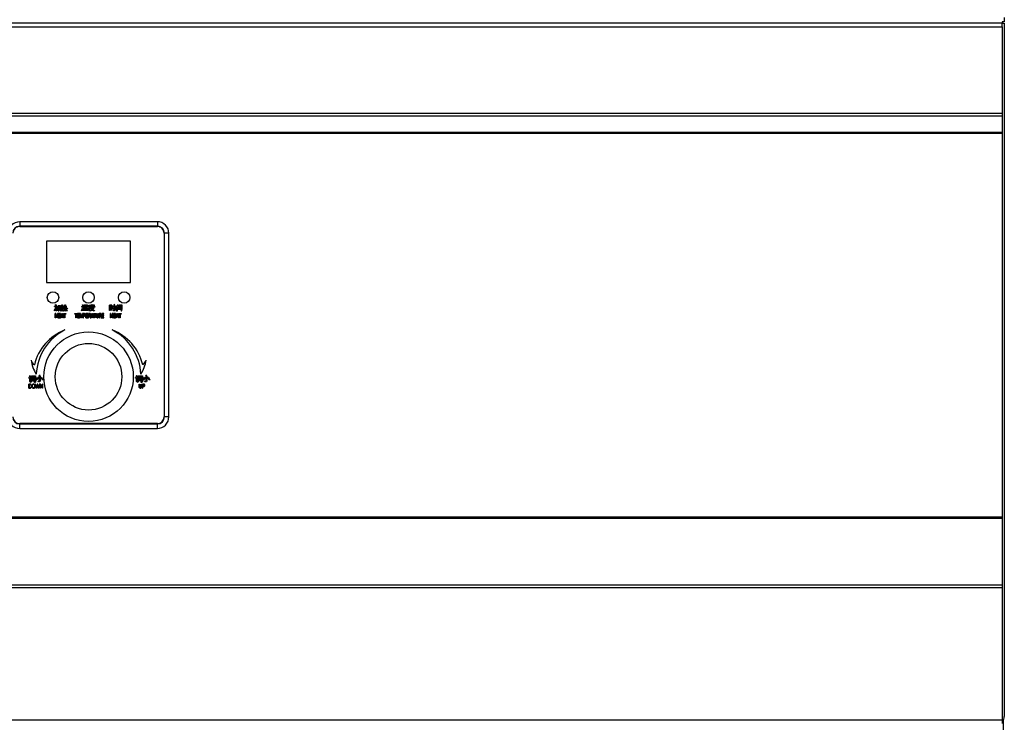
# Model space of a CAD drawing. Extents: x 303 to 6465, y -121 to 4269.
# Drawn here: x 4358 to 4787, y 3079 to 3385 of the extents above; entities that cross this region are included whole.
import ezdxf

# ---------------------------------------------------------------- set-up
doc = ezdxf.new("R2010")
doc.units = 0
doc.header["$LTSCALE"] = 15
doc.layers.get('0').update_dxf_attribs({"linetype": 'CONTINUOUS'})

msp = doc.modelspace()

# ---------------------------------------------------------------- linework, layer by layer
at = {"color": 7, "linetype": 'CONTINUOUS'}
for p, q in [((4787.11, 3386.1), (4787.11, 3384.2)), ((4786.11, 3383.7), (4088.11, 3383.7)), ((4088.11, 3382.1), (4786.11, 3382.1)), ((4787.11, 3384.2), (4786.11, 3384.2)), ((4786.11, 3384.2), (4786.11, 3383.7)), ((4786.11, 3382.1), (4786.11, 3383.7)), ((4786.11, 3383.7), (4787.11, 3383.7)), ((4786.11, 3382.1), (4786.11, 3344.36)), ((4787.11, 3383.7), (4787.11, 3081.6)), ((4088.11, 3344.36), (4786.11, 3344.36)), ((4088.11, 3343.23), (4786.11, 3343.23)), ((4786.11, 3344.36), (4786.11, 3343.23)), ((4786.11, 3343.23), (4786.11, 3336.22)), ((4088.11, 3336.22), (4786.11, 3336.22)), ((4088.11, 3335.66), (4786.11, 3335.66)), ((4786.11, 3336.22), (4786.11, 3335.66)), ((4786.11, 3335.66), (4786.11, 3168.62)), ((4358.11, 3297.12), (4358.11, 3295.17)), ((4418.11, 3297.12), (4358.11, 3297.12)), ((4358.11, 3295.17), (4358.11, 3295.05)), ((4418.11, 3295.17), (4358.11, 3295.17)), ((4358.11, 3295.05), (4418.11, 3295.05)), ((4418.11, 3297.12), (4418.11, 3295.17)), ((4418.11, 3295.17), (4418.11, 3295.05)), ((4421.04, 3292.12), (4421.04, 3212.12)), ((4421.16, 3292.12), (4421.04, 3292.12)), ((4421.16, 3212.12), (4421.16, 3292.12)), ((4423.11, 3292.12), (4421.16, 3292.12)), ((4423.11, 3212.12), (4423.11, 3292.12)), ((4406.46, 3288.62), (4369.76, 3288.62)), ((4369.76, 3288.62), (4369.76, 3270.62)), ((4406.46, 3270.62), (4406.46, 3288.62)), ((4369.76, 3270.62), (4406.46, 3270.62)), ((4373.69, 3260.39), (4373.69, 3261.02)), ((4373.69, 3261.02), (4373.98, 3260.97)), ((4373.98, 3260.97), (4373.93, 3260.88)), ((4373.93, 3260.88), (4373.93, 3260.39)), ((4374.85, 3258.55), (4374.85, 3260.49)), ((4375.82, 3260.49), (4374.85, 3260.49)), ((4375.82, 3258.8), (4375.82, 3260.49)), ((4376.01, 3260.3), (4376.01, 3260.49)), ((4376.01, 3260.49), (4376.54, 3260.49)), ((4376.54, 3260.49), (4376.54, 3260.97)), ((4376.54, 3260.97), (4376.79, 3260.97)), ((4376.79, 3260.97), (4376.79, 3260.49)), ((4376.79, 3260.49), (4377.08, 3260.49)), ((4377.08, 3260.49), (4377.08, 3260.3)), ((4377.27, 3260.3), (4377.27, 3260.54)), ((4377.27, 3260.54), (4377.37, 3260.49)), ((4377.37, 3260.49), (4377.66, 3260.49)), ((4377.66, 3260.59), (4377.71, 3260.73)), ((4377.66, 3260.49), (4377.66, 3260.59)), ((4377.71, 3260.73), (4377.71, 3260.97)), ((4377.71, 3260.97), (4377.75, 3260.97)), ((4377.75, 3260.97), (4378.04, 3260.93)), ((4377.95, 3260.64), (4377.9, 3260.54)), ((4377.9, 3260.54), (4377.95, 3260.49)), ((4378.04, 3260.93), (4377.95, 3260.64)), ((4377.95, 3260.49), (4378.38, 3260.49)), ((4378.38, 3260.49), (4378.38, 3259.28)), ((4385.3, 3260.78), (4385.45, 3260.97)), ((4385.79, 3260.39), (4385.3, 3260.78)), ((4385.45, 3260.97), (4385.74, 3260.78)), ((4385.74, 3260.78), (4385.88, 3260.59)), ((4385.88, 3260.59), (4385.79, 3260.39)), ((4386.12, 3260.88), (4387.62, 3260.88)), ((4386.12, 3259.72), (4386.12, 3260.88)), ((4386.37, 3260.54), (4386.41, 3260.64)), ((4386.41, 3260.39), (4386.37, 3260.54)), ((4386.41, 3260.64), (4387.33, 3260.64)), ((4387.33, 3260.64), (4387.38, 3260.49)), ((4387.38, 3260.49), (4387.33, 3260.39)), ((4387.62, 3260.88), (4387.62, 3259.72)), ((4388.4, 3259.81), (4388.4, 3260.78)), ((4388.4, 3260.78), (4389.41, 3260.78)), ((4388.64, 3260.54), (4388.59, 3259.72)), ((4390.72, 3260.54), (4388.64, 3260.54)), ((4389.32, 3260.97), (4389.56, 3261.07)), ((4389.41, 3260.78), (4389.32, 3260.97)), ((4389.61, 3261.07), (4389.56, 3261.07)), ((4389.66, 3260.97), (4389.61, 3261.07)), ((4389.71, 3260.83), (4389.66, 3260.97)), ((4389.75, 3260.78), (4389.71, 3260.83)), ((4390.72, 3260.78), (4389.75, 3260.78)), ((4390.72, 3260.54), (4390.72, 3260.78)), ((4397.21, 3258.46), (4397.21, 3260.78)), ((4398.22, 3260.78), (4397.21, 3260.78)), ((4397.5, 3260.59), (4397.93, 3260.59)), ((4397.5, 3259.96), (4397.5, 3260.59)), ((4397.93, 3260.59), (4397.98, 3260.44)), ((4397.98, 3260.44), (4397.98, 3259.96)), ((4398.22, 3260.78), (4398.22, 3258.6)), ((4399.29, 3260.34), (4399.29, 3261.02)), ((4399.58, 3260.97), (4399.29, 3261.02)), ((4399.53, 3260.78), (4399.58, 3260.97)), ((4399.53, 3260.34), (4399.53, 3260.78)), ((4400.64, 3260.88), (4400.79, 3260.97)), ((4400.83, 3260.44), (4400.64, 3260.88)), ((4400.79, 3260.97), (4401.08, 3260.59)), ((4401.08, 3260.59), (4400.83, 3260.44)), ((4401.37, 3260.59), (4401.32, 3260.88)), ((4401.37, 3260.83), (4401.32, 3260.88)), ((4402.72, 3260.83), (4401.37, 3260.83)), ((4401.85, 3260.64), (4401.37, 3260.59)), ((4402.43, 3260.64), (4401.85, 3260.64)), ((4402.48, 3260.49), (4402.43, 3260.64)), ((4402.48, 3258.65), (4402.48, 3260.49)), ((4402.72, 3259.14), (4402.72, 3260.83)), ((4373.11, 3258.51), (4373.21, 3258.6)), ((4373.11, 3258.46), (4373.11, 3258.51)), ((4373.35, 3258.36), (4373.11, 3258.46)), ((4373.21, 3260.2), (4373.21, 3260.39)), ((4373.21, 3260.39), (4373.69, 3260.39)), ((4373.69, 3260.2), (4373.21, 3260.2)), ((4373.21, 3258.6), (4373.5, 3258.99)), ((4373.5, 3258.51), (4373.35, 3258.36)), ((4373.5, 3258.99), (4373.64, 3259.52)), ((4373.74, 3258.89), (4373.5, 3258.51)), ((4373.61, 3255.32), (4373.61, 3257.12)), ((4373.79, 3257.12), (4373.61, 3257.12)), ((4373.64, 3259.52), (4373.69, 3259.76)), ((4373.69, 3259.76), (4373.69, 3260.2)), ((4373.79, 3259.14), (4373.74, 3258.89)), ((4373.88, 3259.57), (4373.79, 3259.14)), ((4373.79, 3256.38), (4373.79, 3257.12)), ((4374.44, 3256.38), (4373.79, 3256.38)), ((4374.44, 3256.15), (4373.79, 3256.15)), ((4373.79, 3256.15), (4373.79, 3255.32)), ((4373.93, 3260.2), (4373.88, 3259.57)), ((4373.93, 3258.46), (4373.88, 3258.6)), ((4373.88, 3258.6), (4374.12, 3258.6)), ((4373.93, 3260.39), (4374.56, 3260.39)), ((4374.27, 3260.2), (4373.93, 3260.2)), ((4374.03, 3258.31), (4373.93, 3258.46)), ((4374.17, 3258.31), (4374.03, 3258.31)), ((4374.12, 3258.6), (4374.17, 3258.7)), ((4374.17, 3258.7), (4374.22, 3258.89)), ((4374.37, 3258.46), (4374.17, 3258.31)), ((4374.22, 3259.47), (4374.27, 3259.62)), ((4374.22, 3258.89), (4374.22, 3259.47)), ((4374.27, 3259.62), (4374.27, 3260.2)), ((4374.46, 3258.65), (4374.37, 3258.46)), ((4374.44, 3257.12), (4374.44, 3256.38)), ((4374.63, 3257.12), (4374.44, 3257.12)), ((4374.44, 3255.32), (4374.44, 3256.15)), ((4374.51, 3259.38), (4374.46, 3258.65)), ((4374.56, 3259.72), (4374.51, 3259.57)), ((4374.51, 3259.57), (4374.51, 3259.38)), ((4374.56, 3260.39), (4374.56, 3259.72)), ((4374.63, 3257.12), (4374.63, 3255.32)), ((4374.85, 3258.55), (4374.8, 3258.41)), ((4374.8, 3258.41), (4374.8, 3258.31)), ((4374.8, 3258.31), (4375.09, 3258.31)), ((4375.89, 3257.12), (4374.94, 3257.12)), ((4374.94, 3255.32), (4374.94, 3257.12)), ((4375.09, 3260.3), (4375.53, 3260.3)), ((4375.09, 3259.04), (4375.09, 3260.3)), ((4375.14, 3258.89), (4375.09, 3259.04)), ((4375.09, 3258.7), (4375.24, 3258.75)), ((4375.09, 3258.31), (4375.09, 3258.7)), ((4375.12, 3256.89), (4375.89, 3256.89)), ((4375.12, 3256.36), (4375.12, 3256.89)), ((4375.83, 3256.36), (4375.12, 3256.36)), ((4375.12, 3256.13), (4375.83, 3256.13)), ((4375.12, 3255.55), (4375.12, 3256.13)), ((4375.43, 3258.89), (4375.14, 3258.89)), ((4375.24, 3258.75), (4375.53, 3258.75)), ((4375.58, 3258.94), (4375.43, 3258.89)), ((4375.53, 3260.3), (4375.58, 3260.15)), ((4375.53, 3258.75), (4375.58, 3258.7)), ((4375.58, 3258.7), (4375.53, 3258.55)), ((4375.53, 3258.55), (4375.53, 3258.41)), ((4375.53, 3258.41), (4375.87, 3258.41)), ((4375.58, 3260.15), (4375.58, 3258.94)), ((4375.87, 3258.65), (4375.82, 3258.8)), ((4375.83, 3256.13), (4375.83, 3256.36)), ((4375.87, 3258.41), (4375.87, 3258.65)), ((4375.89, 3256.89), (4375.89, 3257.12)), ((4376.54, 3260.3), (4376.01, 3260.3)), ((4376.01, 3259.81), (4376.5, 3259.91)), ((4376.06, 3259.62), (4376.01, 3259.81)), ((4376.01, 3258.26), (4376.25, 3258.84)), ((4376.21, 3258.12), (4376.01, 3258.26)), ((4376.01, 3255.32), (4376.48, 3257.12)), ((4376.25, 3259.62), (4376.06, 3259.62)), ((4376.21, 3259.33), (4376.5, 3259.38)), ((4376.35, 3259.04), (4376.21, 3259.33)), ((4376.4, 3258.51), (4376.21, 3258.12)), ((4376.45, 3259.67), (4376.25, 3259.62)), ((4376.25, 3258.84), (4376.5, 3258.75)), ((4376.69, 3259.14), (4376.35, 3259.04)), ((4376.5, 3258.75), (4376.4, 3258.51)), ((4376.4, 3256.07), (4376.59, 3256.85)), ((4376.54, 3259.67), (4376.45, 3259.67)), ((4376.48, 3257.12), (4376.7, 3257.12)), ((4376.5, 3259.91), (4376.54, 3259.96)), ((4376.5, 3259.38), (4376.54, 3259.43)), ((4376.54, 3259.96), (4376.54, 3260.3)), ((4376.54, 3259.43), (4376.54, 3259.67)), ((4376.59, 3256.85), (4376.79, 3256.07)), ((4376.74, 3259.23), (4376.69, 3259.14)), ((4376.7, 3257.12), (4377.18, 3255.32)), ((4376.79, 3259.62), (4376.74, 3259.23)), ((4377.08, 3260.3), (4376.79, 3260.3)), ((4376.79, 3260.3), (4376.79, 3260.01)), ((4376.79, 3260.01), (4377.08, 3260.01)), ((4377.08, 3259.81), (4376.79, 3259.76)), ((4376.79, 3259.76), (4376.79, 3259.62)), ((4376.83, 3258.75), (4376.98, 3258.8)), ((4376.93, 3258.22), (4376.83, 3258.75)), ((4376.93, 3259.14), (4377.08, 3259.23)), ((4377.17, 3258.99), (4376.93, 3259.14)), ((4377.17, 3258.22), (4376.93, 3258.22)), ((4376.98, 3258.8), (4377.08, 3258.8)), ((4377.08, 3260.01), (4377.08, 3259.81)), ((4377.08, 3259.23), (4377.41, 3259.57)), ((4377.08, 3258.8), (4377.17, 3258.22)), ((4377.32, 3259.14), (4377.17, 3258.99)), ((4377.22, 3259.86), (4377.41, 3260.01)), ((4377.27, 3259.81), (4377.22, 3259.86)), ((4377.23, 3256.89), (4377.23, 3257.12)), ((4377.23, 3257.12), (4378.27, 3257.12)), ((4377.66, 3256.89), (4377.23, 3256.89)), ((4377.61, 3260.34), (4377.27, 3260.3)), ((4377.46, 3259.67), (4377.27, 3259.81)), ((4377.51, 3259.28), (4377.32, 3259.14)), ((4377.41, 3260.01), (4377.56, 3259.91)), ((4377.41, 3259.57), (4377.46, 3259.67)), ((4377.66, 3259.43), (4377.51, 3259.28)), ((4377.56, 3259.91), (4377.66, 3260.2)), ((4377.56, 3258.8), (4377.66, 3258.84)), ((4377.71, 3258.22), (4377.56, 3258.8)), ((4377.66, 3260.2), (4377.61, 3260.34)), ((4377.71, 3259.52), (4377.66, 3259.43)), ((4377.66, 3258.84), (4377.85, 3258.84)), ((4377.66, 3255.32), (4377.66, 3256.89)), ((4377.85, 3259.38), (4377.71, 3259.52)), ((4377.95, 3258.26), (4377.71, 3258.22)), ((4377.85, 3259.91), (4377.8, 3259.72)), ((4377.8, 3259.72), (4378.09, 3259.57)), ((4378.27, 3256.89), (4377.84, 3256.89)), ((4377.84, 3256.89), (4377.84, 3255.32)), ((4377.9, 3260.34), (4377.85, 3260.15)), ((4377.85, 3260.15), (4377.85, 3259.91)), ((4378.09, 3259.57), (4377.85, 3259.38)), ((4377.85, 3258.84), (4377.95, 3258.26)), ((4378.14, 3260.34), (4377.9, 3260.34)), ((4378.14, 3259.18), (4378.14, 3260.34)), ((4378.24, 3259.04), (4378.14, 3259.18)), ((4378.62, 3259.04), (4378.24, 3259.04)), ((4378.24, 3258.8), (4378.29, 3258.84)), ((4378.33, 3258.55), (4378.24, 3258.8)), ((4378.27, 3257.12), (4378.27, 3256.89)), ((4378.29, 3258.84), (4378.43, 3258.89)), ((4378.48, 3258.22), (4378.33, 3258.55)), ((4378.38, 3259.28), (4378.53, 3259.28)), ((4378.43, 3258.89), (4378.48, 3258.89)), ((4378.48, 3258.89), (4378.82, 3258.26)), ((4378.53, 3258.17), (4378.48, 3258.22)), ((4378.53, 3259.28), (4378.62, 3259.38)), ((4378.82, 3258.26), (4378.53, 3258.17)), ((4378.62, 3259.38), (4378.67, 3259.52)), ((4378.77, 3259.14), (4378.62, 3259.04)), ((4378.67, 3259.52), (4378.91, 3259.47)), ((4378.91, 3259.47), (4378.77, 3259.14)), ((4382.11, 3256.89), (4382.11, 3257.12)), ((4382.11, 3257.12), (4383.08, 3257.12)), ((4382.51, 3256.89), (4382.11, 3256.89)), ((4382.51, 3255.32), (4382.51, 3256.89)), ((4383.08, 3256.89), (4382.68, 3256.89)), ((4382.68, 3256.89), (4382.68, 3255.32)), ((4383.08, 3257.12), (4383.08, 3256.89)), ((4383.25, 3255.32), (4383.25, 3257.12)), ((4384.14, 3257.12), (4383.25, 3257.12)), ((4383.42, 3256.89), (4384.14, 3256.89)), ((4383.42, 3256.36), (4383.42, 3256.89)), ((4384.08, 3256.36), (4383.42, 3256.36)), ((4383.42, 3256.13), (4384.08, 3256.13)), ((4383.42, 3255.55), (4383.42, 3256.13)), ((4384.08, 3256.13), (4384.08, 3256.36)), ((4384.14, 3256.89), (4384.14, 3257.12)), ((4384.35, 3255.32), (4384.35, 3257.12)), ((4384.6, 3257.12), (4384.35, 3257.12)), ((4384.85, 3255.32), (4384.53, 3256.78)), ((4384.53, 3256.78), (4384.53, 3255.32)), ((4384.94, 3255.58), (4384.6, 3257.12)), ((4385.27, 3257.12), (4384.94, 3255.58)), ((4385.35, 3256.79), (4385.02, 3255.32)), ((4385.06, 3258.55), (4385.35, 3259.18)), ((4385.06, 3258.46), (4385.06, 3258.55)), ((4385.35, 3258.26), (4385.06, 3258.46)), ((4385.11, 3260.05), (4385.25, 3260.25)), ((4385.59, 3259.76), (4385.11, 3260.05)), ((4385.25, 3260.25), (4385.5, 3260.15)), ((4385.52, 3257.12), (4385.27, 3257.12)), ((4385.35, 3259.18), (4385.45, 3259.47)), ((4385.54, 3258.94), (4385.35, 3258.26)), ((4385.35, 3255.32), (4385.35, 3256.79)), ((4385.45, 3259.47), (4385.69, 3259.38)), ((4385.5, 3260.15), (4385.74, 3259.96)), ((4385.52, 3257.12), (4385.52, 3255.32)), ((4385.69, 3259.38), (4385.54, 3258.94)), ((4385.74, 3259.96), (4385.59, 3259.76)), ((4385.69, 3258.41), (4385.69, 3258.65)), ((4385.69, 3258.65), (4385.74, 3258.65)), ((4387.87, 3258.41), (4385.69, 3258.41)), ((4385.74, 3258.65), (4385.83, 3258.6)), ((4385.81, 3255.32), (4385.81, 3257.12)), ((4386.27, 3257.12), (4385.81, 3257.12)), ((4385.83, 3258.6), (4385.93, 3258.65)), ((4385.93, 3258.65), (4385.93, 3259.52)), ((4385.93, 3259.52), (4387.72, 3259.52)), ((4385.98, 3256.89), (4386.3, 3256.89)), ((4385.98, 3256.29), (4385.98, 3256.89)), ((4386.24, 3256.29), (4385.98, 3256.29)), ((4387.62, 3259.72), (4386.12, 3259.72)), ((4386.17, 3259.33), (4386.41, 3259.33)), ((4386.17, 3258.65), (4386.17, 3259.33)), ((4386.32, 3258.6), (4386.17, 3258.65)), ((4386.46, 3258.65), (4386.32, 3258.6)), ((4386.37, 3260.1), (4386.41, 3260.2)), ((4386.41, 3259.96), (4386.37, 3260.1)), ((4387.33, 3260.39), (4386.41, 3260.39)), ((4386.41, 3260.2), (4387.33, 3260.2)), ((4387.33, 3259.96), (4386.41, 3259.96)), ((4386.41, 3259.33), (4386.46, 3259.18)), ((4386.46, 3259.18), (4386.46, 3258.65)), ((4386.54, 3256.6), (4386.52, 3256.45)), ((4386.66, 3259.28), (4386.71, 3259.33)), ((4386.66, 3258.65), (4386.66, 3259.28)), ((4386.8, 3258.6), (4386.66, 3258.65)), ((4386.71, 3256.6), (4386.67, 3256.86)), ((4386.71, 3259.33), (4386.95, 3259.33)), ((4386.95, 3258.65), (4386.8, 3258.6)), ((4386.93, 3255.32), (4386.93, 3257.12)), ((4387.82, 3257.12), (4386.93, 3257.12)), ((4386.95, 3259.33), (4386.95, 3258.65)), ((4387.1, 3256.89), (4387.82, 3256.89)), ((4387.1, 3256.36), (4387.1, 3256.89)), ((4387.77, 3256.36), (4387.1, 3256.36)), ((4387.1, 3256.13), (4387.77, 3256.13)), ((4387.1, 3255.55), (4387.1, 3256.13)), ((4387.19, 3259.28), (4387.24, 3259.33)), ((4387.19, 3258.65), (4387.19, 3259.28)), ((4387.29, 3258.6), (4387.19, 3258.65)), ((4387.24, 3259.33), (4387.43, 3259.33)), ((4387.43, 3258.65), (4387.29, 3258.6)), ((4387.33, 3260.2), (4387.38, 3260.05)), ((4387.38, 3260.05), (4387.33, 3259.96)), ((4387.43, 3259.33), (4387.43, 3258.65)), ((4387.72, 3259.52), (4387.72, 3258.65)), ((4387.72, 3258.65), (4387.91, 3258.65)), ((4387.77, 3256.13), (4387.77, 3256.36)), ((4387.82, 3256.89), (4387.82, 3257.12)), ((4387.91, 3258.65), (4387.87, 3258.6)), ((4387.87, 3258.6), (4387.87, 3258.41)), ((4388.01, 3258.46), (4388.06, 3258.6)), ((4388.25, 3258.31), (4388.01, 3258.46)), ((4388.06, 3258.6), (4388.3, 3259.18)), ((4388.06, 3255.32), (4388.06, 3257.12)), ((4388.64, 3257.12), (4388.06, 3257.12)), ((4388.23, 3256.89), (4388.54, 3256.89)), ((4388.23, 3256.3), (4388.23, 3256.89)), ((4388.56, 3256.3), (4388.23, 3256.3)), ((4388.5, 3258.99), (4388.25, 3258.31)), ((4388.3, 3259.18), (4388.35, 3259.67)), ((4388.35, 3259.67), (4388.4, 3259.81)), ((4388.54, 3259.28), (4388.5, 3258.99)), ((4388.59, 3259.72), (4388.54, 3259.28)), ((4388.73, 3256.33), (4388.56, 3256.3)), ((4388.64, 3258.41), (4388.79, 3258.46)), ((4388.74, 3258.26), (4388.64, 3258.41)), ((4388.79, 3258.17), (4388.74, 3258.26)), ((4388.79, 3259.96), (4388.79, 3260.2)), ((4388.79, 3260.2), (4388.98, 3260.15)), ((4389.12, 3259.96), (4388.79, 3259.96)), ((4388.79, 3258.46), (4389.41, 3258.6)), ((4389.61, 3258.46), (4388.79, 3258.17)), ((4388.82, 3256.76), (4388.85, 3256.59)), ((4388.88, 3259.14), (4388.88, 3259.38)), ((4388.88, 3259.38), (4390.38, 3259.38)), ((4389.08, 3259.14), (4388.88, 3259.14)), ((4388.98, 3260.15), (4389.12, 3260.2)), ((4389.08, 3260.25), (4389.08, 3260.39)), ((4389.08, 3260.39), (4389.41, 3260.39)), ((4389.12, 3260.2), (4389.08, 3260.25)), ((4389.22, 3259.18), (4389.08, 3259.14)), ((4389.12, 3259.57), (4389.12, 3259.96)), ((4390.29, 3259.57), (4389.12, 3259.57)), ((4389.12, 3258.94), (4389.32, 3259.09)), ((4389.27, 3258.8), (4389.12, 3258.94)), ((4389.14, 3255.32), (4389.59, 3257.12)), ((4390.04, 3259.18), (4389.22, 3259.18)), ((4389.46, 3258.65), (4389.27, 3258.8)), ((4389.32, 3259.09), (4389.56, 3258.84)), ((4389.41, 3260.39), (4389.37, 3260.2)), ((4389.37, 3260.2), (4389.41, 3260.15)), ((4389.37, 3259.86), (4389.41, 3259.96)), ((4389.41, 3259.72), (4389.37, 3259.86)), ((4389.41, 3260.15), (4389.95, 3260.15)), ((4389.41, 3259.96), (4390.04, 3259.96)), ((4390.04, 3259.72), (4389.41, 3259.72)), ((4389.41, 3258.6), (4389.46, 3258.65)), ((4389.51, 3256.07), (4389.69, 3256.85)), ((4389.56, 3258.84), (4389.71, 3258.8)), ((4389.59, 3257.12), (4389.79, 3257.12)), ((4389.71, 3258.51), (4389.61, 3258.46)), ((4389.69, 3256.85), (4389.87, 3256.07)), ((4389.71, 3258.8), (4389.85, 3258.89)), ((4389.85, 3258.41), (4389.71, 3258.51)), ((4389.79, 3257.12), (4390.24, 3255.32)), ((4389.85, 3258.89), (4390.04, 3259.14)), ((4390.24, 3258.26), (4389.85, 3258.41)), ((4390.24, 3258.99), (4389.9, 3258.65)), ((4389.9, 3258.65), (4390, 3258.6)), ((4389.95, 3260.15), (4390.09, 3260.2)), ((4390, 3258.6), (4390.77, 3258.41)), ((4390.04, 3260.25), (4390.04, 3260.39)), ((4390.04, 3260.39), (4390.33, 3260.39)), ((4390.09, 3260.2), (4390.04, 3260.25)), ((4390.04, 3259.96), (4390.09, 3259.81)), ((4390.09, 3259.81), (4390.04, 3259.72)), ((4390.04, 3259.14), (4390.04, 3259.18)), ((4390.38, 3259.33), (4390.24, 3258.99)), ((4390.62, 3258.17), (4390.24, 3258.26)), ((4390.28, 3256.89), (4390.28, 3257.12)), ((4390.28, 3257.12), (4391.26, 3257.12)), ((4390.68, 3256.89), (4390.28, 3256.89)), ((4390.33, 3260.39), (4390.29, 3260.2)), ((4390.29, 3260.2), (4390.29, 3260.15)), ((4390.29, 3260.15), (4390.48, 3260.15)), ((4390.82, 3259.96), (4390.29, 3259.96)), ((4390.29, 3259.96), (4390.29, 3259.57)), ((4390.38, 3259.38), (4390.38, 3259.33)), ((4390.48, 3260.15), (4390.62, 3260.2)), ((4390.62, 3260.2), (4390.82, 3260.2)), ((4390.77, 3258.41), (4390.62, 3258.17)), ((4390.68, 3255.32), (4390.68, 3256.89)), ((4390.82, 3260.2), (4390.82, 3259.96)), ((4391.26, 3256.89), (4390.86, 3256.89)), ((4390.86, 3256.89), (4390.86, 3255.32)), ((4391.26, 3257.12), (4391.26, 3256.89)), ((4391.43, 3255.97), (4391.43, 3257.12)), ((4391.43, 3257.12), (4391.61, 3257.12)), ((4391.61, 3257.12), (4391.61, 3255.99)), ((4392.21, 3255.99), (4392.21, 3257.12)), ((4392.21, 3257.12), (4392.38, 3257.12)), ((4392.38, 3257.12), (4392.38, 3255.97)), ((4392.67, 3255.32), (4392.67, 3257.12)), ((4393.26, 3257.12), (4392.67, 3257.12)), ((4392.85, 3256.89), (4393.16, 3256.89)), ((4392.85, 3256.3), (4392.85, 3256.89)), ((4393.18, 3256.3), (4392.85, 3256.3)), ((4393.34, 3256.33), (4393.18, 3256.3)), ((4393.44, 3256.76), (4393.46, 3256.59)), ((4394.78, 3257.12), (4393.89, 3257.12)), ((4393.89, 3255.32), (4393.89, 3257.12)), ((4394.06, 3256.89), (4394.78, 3256.89)), ((4394.06, 3256.36), (4394.06, 3256.89)), ((4394.72, 3256.36), (4394.06, 3256.36)), ((4394.06, 3256.13), (4394.72, 3256.13)), ((4394.06, 3255.55), (4394.06, 3256.13)), ((4394.72, 3256.13), (4394.72, 3256.36)), ((4394.78, 3256.89), (4394.78, 3257.12)), ((4397.5, 3258.46), (4397.21, 3258.46)), ((4397.98, 3259.96), (4397.5, 3259.96)), ((4397.5, 3259.76), (4397.93, 3259.76)), ((4397.5, 3259.14), (4397.5, 3259.76)), ((4397.98, 3259.14), (4397.5, 3259.14)), ((4397.64, 3258.94), (4397.5, 3258.89)), ((4397.5, 3258.89), (4397.5, 3258.46)), ((4397.61, 3255.32), (4397.61, 3257.12)), ((4397.79, 3257.12), (4397.61, 3257.12)), ((4397.93, 3258.94), (4397.64, 3258.94)), ((4397.79, 3256.38), (4397.79, 3257.12)), ((4398.44, 3256.38), (4397.79, 3256.38)), ((4398.44, 3256.15), (4397.79, 3256.15)), ((4397.79, 3256.15), (4397.79, 3255.32)), ((4397.93, 3259.76), (4397.98, 3259.62)), ((4397.98, 3258.89), (4397.93, 3258.94)), ((4397.93, 3258.75), (4397.98, 3258.89)), ((4397.93, 3258.6), (4397.93, 3258.75)), ((4398.22, 3258.6), (4397.93, 3258.6)), ((4397.98, 3259.62), (4397.98, 3259.14)), ((4398.32, 3260.15), (4398.32, 3260.34)), ((4398.32, 3260.34), (4399.29, 3260.34)), ((4398.46, 3260.1), (4398.32, 3260.15)), ((4398.44, 3257.12), (4398.44, 3256.38)), ((4398.63, 3257.12), (4398.44, 3257.12)), ((4398.44, 3255.32), (4398.44, 3256.15)), ((4399.24, 3260.15), (4398.46, 3260.1)), ((4398.51, 3259.76), (4398.75, 3259.86)), ((4398.61, 3259.57), (4398.51, 3259.76)), ((4398.71, 3259.28), (4398.61, 3259.57)), ((4398.63, 3257.12), (4398.63, 3255.32)), ((4399, 3259.38), (4398.71, 3259.23)), ((4398.71, 3259.23), (4398.71, 3259.28)), ((4398.75, 3259.86), (4399, 3259.38)), ((4399, 3258.31), (4398.9, 3258.6)), ((4398.9, 3258.6), (4399.24, 3258.6)), ((4398.94, 3255.32), (4398.94, 3257.12)), ((4399.89, 3257.12), (4398.94, 3257.12)), ((4399, 3258.26), (4399, 3258.31)), ((4399.19, 3258.26), (4399, 3258.26)), ((4399.12, 3256.89), (4399.89, 3256.89)), ((4399.12, 3256.36), (4399.12, 3256.89)), ((4399.83, 3256.36), (4399.12, 3256.36)), ((4399.12, 3256.13), (4399.83, 3256.13)), ((4399.12, 3255.55), (4399.12, 3256.13)), ((4399.43, 3258.36), (4399.19, 3258.26)), ((4399.29, 3260.1), (4399.24, 3260.15)), ((4399.24, 3258.6), (4399.29, 3258.75)), ((4399.29, 3258.75), (4399.29, 3260.1)), ((4399.48, 3258.46), (4399.43, 3258.36)), ((4399.53, 3258.89), (4399.48, 3258.46)), ((4399.91, 3260.34), (4399.53, 3260.34)), ((4399.53, 3260.1), (4399.67, 3260.15)), ((4399.53, 3260.1), (4399.53, 3258.89)), ((4399.67, 3260.15), (4399.91, 3260.1)), ((4399.83, 3256.13), (4399.83, 3256.36)), ((4399.89, 3256.89), (4399.89, 3257.12)), ((4399.91, 3260.1), (4399.91, 3260.34)), ((4400.01, 3255.32), (4400.48, 3257.12)), ((4400.3, 3260.1), (4400.3, 3260.39)), ((4400.64, 3260.39), (4400.3, 3260.39)), ((4400.35, 3259.96), (4400.3, 3260.1)), ((4400.3, 3258.31), (4400.35, 3258.46)), ((4400.3, 3258.22), (4400.3, 3258.31)), ((4400.59, 3258.22), (4400.3, 3258.22)), ((4400.35, 3258.46), (4400.35, 3259.96)), ((4400.4, 3256.07), (4400.59, 3256.85)), ((4400.48, 3257.12), (4400.7, 3257.12)), ((4400.59, 3260.15), (4400.64, 3260.39)), ((4400.59, 3260.15), (4400.59, 3258.22)), ((4400.59, 3256.85), (4400.79, 3256.07)), ((4400.7, 3257.12), (4401.18, 3255.32)), ((4400.98, 3258.84), (4400.98, 3260.15)), ((4400.98, 3260.15), (4402.09, 3260.15)), ((4402.09, 3258.84), (4400.98, 3258.84)), ((4401.22, 3259.96), (4401.85, 3259.96)), ((4401.22, 3259.62), (4401.22, 3259.96)), ((4401.85, 3259.62), (4401.22, 3259.62)), ((4401.22, 3259.38), (4401.85, 3259.38)), ((4401.22, 3258.99), (4401.22, 3259.38)), ((4401.71, 3258.99), (4401.22, 3258.99)), ((4401.23, 3256.89), (4401.23, 3257.12)), ((4401.23, 3257.12), (4402.27, 3257.12)), ((4401.66, 3256.89), (4401.23, 3256.89)), ((4401.66, 3255.32), (4401.66, 3256.89)), ((4401.85, 3259.04), (4401.71, 3258.99)), ((4402.27, 3256.89), (4401.84, 3256.89)), ((4401.84, 3256.89), (4401.84, 3255.32)), ((4401.85, 3259.96), (4401.85, 3259.62)), ((4401.85, 3259.38), (4401.85, 3259.04)), ((4402.09, 3260.15), (4402.09, 3258.84)), ((4402.19, 3258.51), (4402.29, 3258.26)), ((4402.38, 3258.51), (4402.19, 3258.51)), ((4402.27, 3257.12), (4402.27, 3256.89)), ((4402.29, 3258.22), (4402.53, 3258.26)), ((4402.29, 3258.26), (4402.29, 3258.22)), ((4402.48, 3258.65), (4402.38, 3258.51)), ((4402.53, 3258.26), (4402.67, 3258.36)), ((4402.67, 3258.36), (4402.72, 3259.14)), ((4373.79, 3255.32), (4373.61, 3255.32)), ((4374.63, 3255.32), (4374.44, 3255.32)), ((4374.94, 3255.32), (4375.9, 3255.32)), ((4375.9, 3255.55), (4375.12, 3255.55)), ((4375.9, 3255.32), (4375.9, 3255.55)), ((4376.21, 3255.32), (4376.01, 3255.32)), ((4376.34, 3255.84), (4376.21, 3255.32)), ((4376.84, 3255.84), (4376.34, 3255.84)), ((4376.79, 3256.07), (4376.4, 3256.07)), ((4376.97, 3255.32), (4376.84, 3255.84)), ((4377.18, 3255.32), (4376.97, 3255.32)), ((4377.84, 3255.32), (4377.66, 3255.32)), ((4382.68, 3255.32), (4382.51, 3255.32)), ((4383.25, 3255.32), (4384.15, 3255.32)), ((4384.15, 3255.55), (4383.42, 3255.55)), ((4384.15, 3255.32), (4384.15, 3255.55)), ((4384.53, 3255.32), (4384.35, 3255.32)), ((4385.02, 3255.32), (4384.85, 3255.32)), ((4385.52, 3255.32), (4385.35, 3255.32)), ((4385.81, 3255.32), (4385.98, 3255.32)), ((4385.98, 3256.06), (4386.33, 3256.06)), ((4385.98, 3255.32), (4385.98, 3256.06)), ((4386.93, 3255.32), (4387.83, 3255.32)), ((4387.83, 3255.55), (4387.1, 3255.55)), ((4387.83, 3255.32), (4387.83, 3255.55)), ((4388.06, 3255.32), (4388.23, 3255.32)), ((4388.23, 3256.07), (4388.6, 3256.07)), ((4388.23, 3255.32), (4388.23, 3256.07)), ((4388.6, 3256.07), (4388.73, 3256.05)), ((4388.82, 3255.8), (4388.83, 3255.57)), ((4388.83, 3255.57), (4388.86, 3255.32)), ((4388.86, 3255.32), (4389.06, 3255.32)), ((4389, 3255.81), (4388.96, 3256.08)), ((4389, 3255.63), (4389, 3255.81)), ((4389.01, 3255.45), (4389, 3255.63)), ((4389.06, 3255.32), (4389.06, 3255.38)), ((4389.34, 3255.32), (4389.14, 3255.32)), ((4389.46, 3255.84), (4389.34, 3255.32)), ((4389.92, 3255.84), (4389.46, 3255.84)), ((4389.87, 3256.07), (4389.51, 3256.07)), ((4390.04, 3255.32), (4389.92, 3255.84)), ((4390.24, 3255.32), (4390.04, 3255.32)), ((4390.86, 3255.32), (4390.68, 3255.32)), ((4392.67, 3255.32), (4392.85, 3255.32)), ((4392.85, 3256.07), (4393.22, 3256.07)), ((4392.85, 3255.32), (4392.85, 3256.07)), ((4393.22, 3256.07), (4393.34, 3256.05)), ((4393.44, 3255.8), (4393.45, 3255.57)), ((4393.45, 3255.57), (4393.48, 3255.32)), ((4393.48, 3255.32), (4393.68, 3255.32)), ((4393.62, 3255.81), (4393.58, 3256.08)), ((4393.62, 3255.63), (4393.62, 3255.81)), ((4393.63, 3255.45), (4393.62, 3255.63)), ((4393.68, 3255.32), (4393.68, 3255.38)), ((4393.89, 3255.32), (4394.79, 3255.32)), ((4394.79, 3255.55), (4394.06, 3255.55)), ((4394.79, 3255.32), (4394.79, 3255.55)), ((4397.79, 3255.32), (4397.61, 3255.32)), ((4398.63, 3255.32), (4398.44, 3255.32)), ((4398.94, 3255.32), (4399.9, 3255.32)), ((4399.9, 3255.55), (4399.12, 3255.55)), ((4399.9, 3255.32), (4399.9, 3255.55)), ((4400.21, 3255.32), (4400.01, 3255.32)), ((4400.34, 3255.84), (4400.21, 3255.32)), ((4400.84, 3255.84), (4400.34, 3255.84)), ((4400.79, 3256.07), (4400.4, 3256.07)), ((4400.97, 3255.32), (4400.84, 3255.84)), ((4401.18, 3255.32), (4400.97, 3255.32)), ((4401.84, 3255.32), (4401.66, 3255.32)), ((4362.11, 3228.98), (4362.11, 3229.24)), ((4362.11, 3229.24), (4362.16, 3229.24)), ((4362.52, 3228.98), (4362.11, 3228.98)), ((4362.11, 3224.62), (4362.11, 3226.42)), ((4362.7, 3226.42), (4362.11, 3226.42)), ((4362.16, 3229.24), (4362.31, 3229.18)), ((4362.31, 3229.18), (4362.78, 3229.18)), ((4362.31, 3226.19), (4362.6, 3226.19)), ((4362.31, 3224.85), (4362.31, 3226.19)), ((4362.37, 3227.53), (4362.52, 3227.69)), ((4362.47, 3227.33), (4362.37, 3227.53)), ((4362.42, 3230.01), (4362.57, 3230.11)), ((4362.68, 3229.54), (4362.42, 3230.01)), ((4362.57, 3227.33), (4362.47, 3227.33)), ((4362.52, 3227.69), (4362.52, 3228.98)), ((4362.57, 3230.11), (4362.73, 3230.01)), ((4362.88, 3227.79), (4362.57, 3227.33)), ((4362.88, 3229.6), (4362.68, 3229.54)), ((4362.73, 3230.01), (4362.88, 3229.6)), ((4362.78, 3229.18), (4362.78, 3228.15)), ((4362.78, 3228.15), (4362.83, 3228)), ((4362.83, 3228), (4362.88, 3228.15)), ((4362.88, 3228.15), (4362.99, 3228.2)), ((4363.09, 3228), (4362.88, 3227.79)), ((4362.88, 3227.38), (4363.04, 3227.69)), ((4362.88, 3227.27), (4362.88, 3227.38)), ((4363.09, 3227.12), (4362.88, 3227.27)), ((4362.99, 3228.2), (4363.09, 3228)), ((4363.04, 3227.69), (4363.19, 3228.25)), ((4363.35, 3227.64), (4363.09, 3227.12)), ((4363.19, 3228.25), (4363.19, 3230.01)), ((4363.19, 3230.01), (4365.05, 3230.01)), ((4363.45, 3228.1), (4363.35, 3227.64)), ((4363.5, 3228.87), (4363.45, 3228.1)), ((4363.66, 3229.8), (4363.5, 3229.75)), ((4363.5, 3229.75), (4363.5, 3228.87)), ((4364.74, 3229.8), (4363.66, 3229.8)), ((4363.66, 3228.72), (4363.66, 3228.98)), ((4363.66, 3228.98), (4363.71, 3228.98)), ((4364.64, 3228.72), (4363.66, 3228.72)), ((4363.71, 3229.24), (4363.71, 3229.49)), ((4363.71, 3229.49), (4364.02, 3229.49)), ((4363.91, 3229.24), (4363.71, 3229.24)), ((4363.71, 3228.98), (4363.86, 3228.93)), ((4363.71, 3227.79), (4363.71, 3228.51)), ((4363.71, 3228.51), (4364.53, 3228.51)), ((4364.53, 3227.79), (4363.71, 3227.79)), ((4363.86, 3228.93), (4364.02, 3228.98)), ((4363.97, 3229.29), (4363.91, 3229.24)), ((4363.97, 3229.54), (4363.97, 3229.75)), ((4363.97, 3229.75), (4364.02, 3229.75)), ((4364.02, 3229.49), (4363.97, 3229.54)), ((4364.02, 3229.13), (4363.97, 3229.29)), ((4363.97, 3228.31), (4364.33, 3228.31)), ((4363.97, 3228.1), (4363.97, 3228.31)), ((4364.02, 3227.94), (4363.97, 3228.1)), ((4364.02, 3229.75), (4364.17, 3229.7)), ((4364.02, 3228.98), (4364.02, 3229.13)), ((4364.17, 3227.94), (4364.02, 3227.94)), ((4364.17, 3229.7), (4364.33, 3229.7)), ((4364.33, 3228), (4364.17, 3227.94)), ((4364.33, 3229.7), (4364.28, 3229.49)), ((4364.28, 3229.49), (4364.59, 3229.49)), ((4364.43, 3229.29), (4364.28, 3229.24)), ((4364.28, 3229.24), (4364.28, 3228.98)), ((4364.28, 3228.98), (4364.33, 3228.93)), ((4364.33, 3228.93), (4364.48, 3228.98)), ((4364.33, 3228.31), (4364.33, 3228)), ((4364.53, 3229.24), (4364.43, 3229.29)), ((4364.48, 3228.98), (4364.64, 3228.98)), ((4364.48, 3227.38), (4364.48, 3227.48)), ((4364.48, 3227.48), (4364.69, 3227.48)), ((4364.53, 3227.22), (4364.48, 3227.38)), ((4364.59, 3229.24), (4364.53, 3229.24)), ((4364.53, 3228.51), (4364.53, 3227.79)), ((4364.53, 3227.17), (4364.53, 3227.22)), ((4364.69, 3227.17), (4364.53, 3227.17)), ((4364.59, 3229.49), (4364.59, 3229.24)), ((4364.64, 3228.98), (4364.64, 3228.72)), ((4364.69, 3227.48), (4364.79, 3227.58)), ((4364.95, 3227.27), (4364.69, 3227.17)), ((4364.79, 3229.65), (4364.74, 3229.8)), ((4364.79, 3227.58), (4364.79, 3229.65)), ((4365.05, 3227.38), (4364.95, 3227.27)), ((4365.33, 3224.62), (4364.95, 3226.42)), ((4365.16, 3226.42), (4364.95, 3226.42)), ((4365.05, 3230.01), (4365.05, 3227.38)), ((4365.44, 3224.99), (4365.16, 3226.42)), ((4365.26, 3228.15), (4365.46, 3228.51)), ((4365.57, 3228.1), (4365.26, 3228.15)), ((4365.76, 3226.42), (4365.44, 3224.99)), ((4365.46, 3228.51), (4365.88, 3229.39)), ((4365.93, 3228.72), (4365.57, 3228.1)), ((4365.96, 3226.42), (4365.76, 3226.42)), ((4365.88, 3229.39), (4366.13, 3229.29)), ((4366.13, 3229.29), (4365.93, 3228.72)), ((4366.28, 3224.97), (4365.96, 3226.42)), ((4366.34, 3227.27), (4366.19, 3227.64)), ((4366.19, 3227.64), (4366.55, 3227.64)), ((4366.55, 3226.42), (4366.28, 3224.97)), ((4366.7, 3227.33), (4366.34, 3227.27)), ((4366.77, 3226.42), (4366.39, 3224.62)), ((4366.55, 3227.64), (4366.65, 3227.69)), ((4366.77, 3226.42), (4366.55, 3226.42)), ((4366.6, 3230.01), (4366.6, 3230.22)), ((4366.65, 3230.22), (4366.6, 3230.22)), ((4366.65, 3229.85), (4366.6, 3230.01)), ((4366.81, 3230.16), (4366.65, 3230.22)), ((4366.65, 3227.69), (4366.65, 3229.85)), ((4366.91, 3227.43), (4366.7, 3227.33)), ((4367.01, 3230.16), (4366.81, 3230.16)), ((4366.96, 3227.74), (4366.91, 3227.43)), ((4367.17, 3226.42), (4366.94, 3226.42)), ((4366.94, 3224.62), (4366.94, 3226.42)), ((4366.96, 3229.91), (4367.01, 3230.16)), ((4366.96, 3229.91), (4366.96, 3227.74)), ((4367.87, 3225), (4367.17, 3226.42)), ((4367.42, 3229.29), (4367.63, 3229.39)), ((4367.99, 3228.15), (4367.42, 3229.29)), ((4367.63, 3229.39), (4367.68, 3229.39)), ((4367.68, 3229.39), (4368.25, 3228.31)), ((4367.87, 3226.42), (4367.87, 3225)), ((4368.08, 3226.42), (4367.87, 3226.42)), ((4368.25, 3228.31), (4367.99, 3228.15)), ((4368.08, 3226.42), (4368.08, 3224.62)), ((4408.61, 3228.98), (4408.61, 3229.24)), ((4408.61, 3229.24), (4408.66, 3229.24)), ((4409.02, 3228.98), (4408.61, 3228.98)), ((4408.66, 3229.24), (4408.81, 3229.18)), ((4408.81, 3229.18), (4409.28, 3229.18)), ((4408.87, 3227.53), (4409.02, 3227.69)), ((4408.97, 3227.33), (4408.87, 3227.53)), ((4408.92, 3230.01), (4409.07, 3230.11)), ((4409.18, 3229.54), (4408.92, 3230.01)), ((4409.07, 3227.33), (4408.97, 3227.33)), ((4409.02, 3227.69), (4409.02, 3228.98)), ((4409.07, 3230.11), (4409.23, 3230.01)), ((4409.38, 3227.79), (4409.07, 3227.33)), ((4409.38, 3229.6), (4409.18, 3229.54)), ((4409.23, 3230.01), (4409.38, 3229.6)), ((4409.28, 3229.18), (4409.28, 3228.15)), ((4409.28, 3228.15), (4409.33, 3228)), ((4409.33, 3228), (4409.38, 3228.15)), ((4409.38, 3228.15), (4409.49, 3228.2)), ((4409.59, 3228), (4409.38, 3227.79)), ((4409.38, 3227.38), (4409.54, 3227.69)), ((4409.38, 3227.27), (4409.38, 3227.38)), ((4409.59, 3227.12), (4409.38, 3227.27)), ((4409.49, 3228.2), (4409.59, 3228)), ((4409.54, 3227.69), (4409.69, 3228.25)), ((4409.85, 3227.64), (4409.59, 3227.12)), ((4409.69, 3228.25), (4409.69, 3230.01)), ((4409.69, 3230.01), (4411.55, 3230.01)), ((4409.95, 3228.1), (4409.85, 3227.64)), ((4410, 3228.87), (4409.95, 3228.1)), ((4410.16, 3229.8), (4410, 3229.75)), ((4410, 3229.75), (4410, 3228.87)), ((4410.11, 3225.27), (4410.11, 3226.42)), ((4410.11, 3226.42), (4410.31, 3226.42)), ((4411.24, 3229.8), (4410.16, 3229.8)), ((4410.16, 3228.72), (4410.16, 3228.98)), ((4410.16, 3228.98), (4410.21, 3228.98)), ((4411.14, 3228.72), (4410.16, 3228.72)), ((4410.21, 3229.24), (4410.21, 3229.49)), ((4410.21, 3229.49), (4410.52, 3229.49)), ((4410.41, 3229.24), (4410.21, 3229.24)), ((4410.21, 3228.98), (4410.36, 3228.93)), ((4410.21, 3227.79), (4410.21, 3228.51)), ((4410.21, 3228.51), (4411.03, 3228.51)), ((4411.03, 3227.79), (4410.21, 3227.79)), ((4410.31, 3226.42), (4410.31, 3225.29)), ((4410.36, 3228.93), (4410.52, 3228.98)), ((4410.47, 3229.29), (4410.41, 3229.24)), ((4410.47, 3229.54), (4410.47, 3229.75)), ((4410.47, 3229.75), (4410.52, 3229.75)), ((4410.52, 3229.49), (4410.47, 3229.54)), ((4410.52, 3229.13), (4410.47, 3229.29)), ((4410.47, 3228.31), (4410.83, 3228.31)), ((4410.47, 3228.1), (4410.47, 3228.31)), ((4410.52, 3227.94), (4410.47, 3228.1)), ((4410.52, 3229.75), (4410.67, 3229.7)), ((4410.52, 3228.98), (4410.52, 3229.13)), ((4410.67, 3227.94), (4410.52, 3227.94)), ((4410.67, 3229.7), (4410.83, 3229.7)), ((4410.83, 3228), (4410.67, 3227.94)), ((4410.83, 3229.7), (4410.78, 3229.49)), ((4410.78, 3229.49), (4411.09, 3229.49)), ((4410.93, 3229.29), (4410.78, 3229.24)), ((4410.78, 3229.24), (4410.78, 3228.98)), ((4410.78, 3228.98), (4410.83, 3228.93)), ((4410.83, 3228.93), (4410.98, 3228.98)), ((4410.83, 3228.31), (4410.83, 3228)), ((4411.03, 3229.24), (4410.93, 3229.29)), ((4410.98, 3228.98), (4411.14, 3228.98)), ((4410.98, 3227.38), (4410.98, 3227.48)), ((4410.98, 3227.48), (4411.19, 3227.48)), ((4411.03, 3227.22), (4410.98, 3227.38)), ((4411.02, 3225.29), (4411.02, 3226.42)), ((4411.02, 3226.42), (4411.22, 3226.42)), ((4411.09, 3229.24), (4411.03, 3229.24)), ((4411.03, 3228.51), (4411.03, 3227.79)), ((4411.03, 3227.17), (4411.03, 3227.22)), ((4411.19, 3227.17), (4411.03, 3227.17)), ((4411.09, 3229.49), (4411.09, 3229.24)), ((4411.14, 3228.98), (4411.14, 3228.72)), ((4411.19, 3227.48), (4411.29, 3227.58)), ((4411.45, 3227.27), (4411.19, 3227.17)), ((4411.22, 3226.42), (4411.22, 3225.27)), ((4411.29, 3229.65), (4411.24, 3229.8)), ((4411.29, 3227.58), (4411.29, 3229.65)), ((4411.55, 3227.38), (4411.45, 3227.27)), ((4411.55, 3230.01), (4411.55, 3227.38)), ((4411.57, 3224.62), (4411.57, 3226.42)), ((4412.11, 3226.42), (4411.57, 3226.42)), ((4411.76, 3228.15), (4411.96, 3228.51)), ((4412.07, 3228.1), (4411.76, 3228.15)), ((4411.77, 3226.19), (4412.15, 3226.19)), ((4411.77, 3225.59), (4411.77, 3226.19)), ((4411.96, 3228.51), (4412.38, 3229.39)), ((4412.43, 3228.72), (4412.07, 3228.1)), ((4412.38, 3229.39), (4412.63, 3229.29)), ((4412.63, 3229.29), (4412.43, 3228.72)), ((4412.84, 3227.27), (4412.69, 3227.64)), ((4412.69, 3227.64), (4413.05, 3227.64)), ((4413.2, 3227.33), (4412.84, 3227.27)), ((4413.05, 3227.64), (4413.15, 3227.69)), ((4413.1, 3230.01), (4413.1, 3230.22)), ((4413.15, 3230.22), (4413.1, 3230.22)), ((4413.15, 3229.85), (4413.1, 3230.01)), ((4413.31, 3230.16), (4413.15, 3230.22)), ((4413.15, 3227.69), (4413.15, 3229.85)), ((4413.41, 3227.43), (4413.2, 3227.33)), ((4413.51, 3230.16), (4413.31, 3230.16)), ((4413.46, 3227.74), (4413.41, 3227.43)), ((4413.46, 3229.91), (4413.51, 3230.16)), ((4413.46, 3229.91), (4413.46, 3227.74)), ((4413.92, 3229.29), (4414.13, 3229.39)), ((4414.49, 3228.15), (4413.92, 3229.29)), ((4414.13, 3229.39), (4414.18, 3229.39)), ((4414.18, 3229.39), (4414.75, 3228.31)), ((4414.75, 3228.31), (4414.49, 3228.15)), ((4362.11, 3224.62), (4362.61, 3224.62)), ((4362.6, 3224.85), (4362.31, 3224.85)), ((4363.21, 3225.05), (4363.29, 3225.54)), ((4365.53, 3224.62), (4365.33, 3224.62)), ((4365.85, 3226.08), (4365.53, 3224.62)), ((4366.18, 3224.62), (4365.85, 3226.08)), ((4366.39, 3224.62), (4366.18, 3224.62)), ((4367.15, 3224.62), (4366.94, 3224.62)), ((4367.85, 3224.62), (4367.15, 3226.05)), ((4367.15, 3226.05), (4367.15, 3224.62)), ((4368.08, 3224.62), (4367.85, 3224.62)), ((4411.57, 3224.62), (4411.77, 3224.62)), ((4412.07, 3225.59), (4411.77, 3225.59)), ((4411.77, 3225.36), (4412.18, 3225.36)), ((4411.77, 3224.62), (4411.77, 3225.36)), ((4412.43, 3225.9), (4412.4, 3225.75)), ((4418.11, 3209.19), (4358.11, 3209.19)), ((4358.11, 3209.07), (4358.11, 3209.19)), ((4358.11, 3207.12), (4358.11, 3209.07)), ((4358.11, 3209.07), (4418.11, 3209.07)), ((4418.11, 3209.07), (4418.11, 3209.19)), ((4418.11, 3207.12), (4418.11, 3209.07)), ((4421.16, 3212.12), (4421.04, 3212.12)), ((4423.11, 3212.12), (4421.16, 3212.12)), ((4358.11, 3207.12), (4418.11, 3207.12)), ((4088.11, 3168.62), (4786.11, 3168.62)), ((4088.11, 3168.05), (4786.11, 3168.05)), ((4786.11, 3168.62), (4786.11, 3168.05)), ((4786.11, 3168.05), (4786.11, 3138.99)), ((4088.11, 3138.99), (4786.11, 3138.99)), ((4088.11, 3137.86), (4786.11, 3137.86)), ((4786.11, 3138.99), (4786.11, 3137.86)), ((4786.11, 3137.86), (4786.11, 3080.12)), ((4786.71, 2725.7), (4786.71, 3080.27)), ((4088.11, 3080.12), (4786.11, 3080.12)), ((4786.11, 3080.12), (4786.11, 3078.52))]:
    msp.add_line(p, q, dxfattribs=at)
at = {"color": 7, "linetype": 'CONTINUOUS', "flags": 128}
for points in [[(4386.3, 3256.89), (4386.35, 3256.89), (4386.4, 3256.87), (4386.44, 3256.84), (4386.47, 3256.8), (4386.52, 3256.7), (4386.54, 3256.6)], [(4386.52, 3256.45), (4386.49, 3256.39), (4386.45, 3256.34)], [(4386.67, 3256.86), (4386.62, 3256.97), (4386.55, 3257.05)], [(4386.61, 3256.21), (4386.69, 3256.38), (4386.71, 3256.6)], [(4388.54, 3256.89), (4388.64, 3256.88), (4388.74, 3256.86)], [(4388.74, 3256.86), (4388.79, 3256.82), (4388.82, 3256.76)], [(4388.96, 3256.08), (4388.91, 3256.15), (4388.84, 3256.2)], [(4389.02, 3256.63), (4388.99, 3256.83), (4388.92, 3256.99)], [(4393.16, 3256.89), (4393.26, 3256.88), (4393.36, 3256.86)], [(4393.36, 3256.86), (4393.4, 3256.82), (4393.44, 3256.76)], [(4393.58, 3256.08), (4393.53, 3256.15), (4393.46, 3256.2)], [(4393.64, 3256.63), (4393.61, 3256.83), (4393.54, 3256.99)], [(4389.06, 3255.38), (4389.03, 3255.41), (4389.01, 3255.45)], [(4391.5, 3255.57), (4391.44, 3255.81), (4391.43, 3255.97)], [(4391.67, 3255.35), (4391.59, 3255.43), (4391.5, 3255.57)], [(4391.61, 3255.99), (4391.64, 3255.73), (4391.69, 3255.62), (4391.75, 3255.56), (4391.82, 3255.52), (4391.91, 3255.51)], [(4391.91, 3255.28), (4391.79, 3255.3), (4391.67, 3255.35)], [(4391.91, 3255.51), (4392, 3255.52), (4392.08, 3255.57), (4392.13, 3255.63), (4392.18, 3255.75), (4392.21, 3255.99)], [(4393.68, 3255.38), (4393.65, 3255.41), (4393.63, 3255.45)], [(4362.6, 3226.19), (4362.73, 3226.18), (4362.85, 3226.15)], [(4362.85, 3226.15), (4362.91, 3226.09), (4362.97, 3226.02)], [(4363.29, 3225.54), (4363.25, 3225.88), (4363.12, 3226.19)], [(4412.58, 3226.16), (4412.52, 3226.27), (4412.43, 3226.35)], [(4412.63, 3225.9), (4412.62, 3226.04), (4412.58, 3226.16)], [(4362.98, 3225.03), (4362.92, 3224.95), (4362.86, 3224.9)], [(4362.97, 3226.02), (4363.06, 3225.78), (4363.08, 3225.53)], [(4363.08, 3225.53), (4363.06, 3225.27), (4362.98, 3225.03)], [(4363, 3224.73), (4363.12, 3224.87), (4363.21, 3225.05)], [(4363.65, 3224.84), (4363.53, 3225.09), (4363.46, 3225.54)], [(4363.66, 3225.55), (4363.7, 3225.82), (4363.79, 3226.04)], [(4363.79, 3225), (4363.69, 3225.26), (4363.66, 3225.55)], [(4364.5, 3226.04), (4364.6, 3225.82), (4364.63, 3225.54)], [(4364.63, 3225.54), (4364.61, 3225.27), (4364.51, 3225.01)], [(4410.18, 3224.87), (4410.12, 3225.06), (4410.11, 3225.27)], [(4410.39, 3224.65), (4410.29, 3224.72), (4410.18, 3224.87)], [(4410.31, 3225.29), (4410.34, 3225.06), (4410.38, 3224.95), (4410.45, 3224.88), (4410.54, 3224.83), (4410.67, 3224.81)], [(4410.67, 3224.58), (4410.55, 3224.59), (4410.39, 3224.65)], [(4410.67, 3224.81), (4410.79, 3224.83), (4410.88, 3224.87), (4410.94, 3224.94), (4410.99, 3225.06), (4411.02, 3225.29)], [(4411.22, 3225.27), (4411.16, 3224.91), (4411.07, 3224.76)], [(4412.4, 3225.75), (4412.37, 3225.69), (4412.32, 3225.64)], [(4412.51, 3225.51), (4412.6, 3225.68), (4412.63, 3225.9)]]:
    msp.add_lwpolyline(points, dxfattribs=at)
at = {"color": 7, "linetype": 'CONTINUOUS'}
for centre, radius in [((4372.61, 3264.12), 2.5), ((4388.11, 3264.12), 2.5), ((4403.61, 3264.12), 2.5), ((4388.11, 3229.62), 19.5), ((4388.11, 3229.62), 14.5)]:
    msp.add_circle(centre, radius, dxfattribs=at)
for centre, radius, start, end in [((4358.11, 3292.12), 5, 90, 179.9999), ((4358.11, 3292.12), 3.05, 90, 180), ((4358.11, 3292.12), 2.93, 89.9892, 180.0111), ((4418.11, 3292.12), 5, 359.9999, 90), ((4418.11, 3292.12), 3.05, 360, 90), ((4418.11, 3292.12), 2.93, 359.989, 90.0105), ((4386.23, 3256.85), 0.554, 270.679, 293.2012), ((4386.31, 3256.7), 0.421, 55.751, 95.7683), ((4386.34, 3256.39), 0.326, 267.0589, 326.2178), ((4388.66, 3256.79), 0.332, 37.2225, 92.8587), ((4388.59, 3256.55), 0.255, 301.2218, 10.0563), ((4388.58, 3256.56), 0.446, 305.9008, 7.954), ((4393.27, 3256.79), 0.332, 37.2228, 92.8583), ((4393.21, 3256.55), 0.255, 301.2225, 10.0555), ((4393.19, 3256.56), 0.446, 305.8994, 7.9545), ((4388.58, 3255.85), 0.251, 348.2135, 54.1026), ((4391.92, 3255.69), 0.41, 268.6987, 325.0894), ((4391.55, 3255.91), 0.835, 327.2926, 4.4136), ((4393.2, 3255.85), 0.251, 348.2135, 54.1026), ((4385.71, 3229.62), 21.85, 111.2581, 166.1716), ((4388.11, 3229.62), 22.83, 116.8805, 177.2893), ((4390.51, 3229.62), 21.85, 13.8284, 68.7419), ((4388.11, 3229.62), 22.83, 2.7107, 63.1195), ((4379.17, 3239.29), 16.31, 188.4649, 211.782), ((4368.58, 3239.29), 6.04, 203.4218, 227.421), ((4397.05, 3239.29), 16.31, 328.218, 351.5351), ((4407.64, 3239.29), 6.04, 312.579, 336.5782), ((4362.7, 3225.92), 0.496, 31.9508, 89.8776), ((4364.53, 3225.61), 1.07, 145.4379, 183.6194), ((4364.13, 3225.86), 0.601, 88.4947, 143.7506), ((4364.14, 3225.82), 0.411, 88.3141, 146.8573), ((4364.16, 3225.86), 0.6, 36.163, 91.4157), ((4364.16, 3225.82), 0.409, 32.9893, 91.5817), ((4363.67, 3225.58), 1.17, 358.126, 32.9704), ((4412.16, 3225.86), 0.56, 60.3785, 95.2431), ((4412.14, 3225.9), 0.285, 358.3384, 88.5159), ((4362.64, 3225.37), 0.52, 266.3696, 295.0557), ((4362.66, 3225.18), 0.565, 265.0205, 307.0707), ((4364.14, 3225.17), 0.588, 213.4742, 270.8447), ((4364.14, 3225.22), 0.407, 212.0923, 271.6027), ((4364.16, 3225.21), 0.404, 268.2349, 328.8376), ((4364.16, 3225.17), 0.587, 269.035, 326.6359), ((4363.68, 3225.48), 1.15, 326.7279, 3.0626), ((4410.69, 3225.1), 0.515, 267.9319, 318.7633), ((4412.08, 3226.25), 0.656, 269.0951, 291.3109), ((4412.21, 3225.76), 0.399, 265.702, 320.5325), ((4358.11, 3212.12), 5, 179.9999, 270), ((4358.11, 3212.12), 3.05, 180, 270), ((4358.11, 3212.12), 2.93, 179.9887, 270.0112), ((4418.11, 3212.12), 2.93, 269.9888, 0.0112), ((4418.11, 3212.12), 3.05, 270, 0), ((4418.11, 3212.12), 5, 270, 0.0001), ((4784.71, 3081.6), 2.4, 305.685, 359.9999)]:
    msp.add_arc(centre, radius, start, end, dxfattribs=at)

doc.saveas('drawing.dxf')
